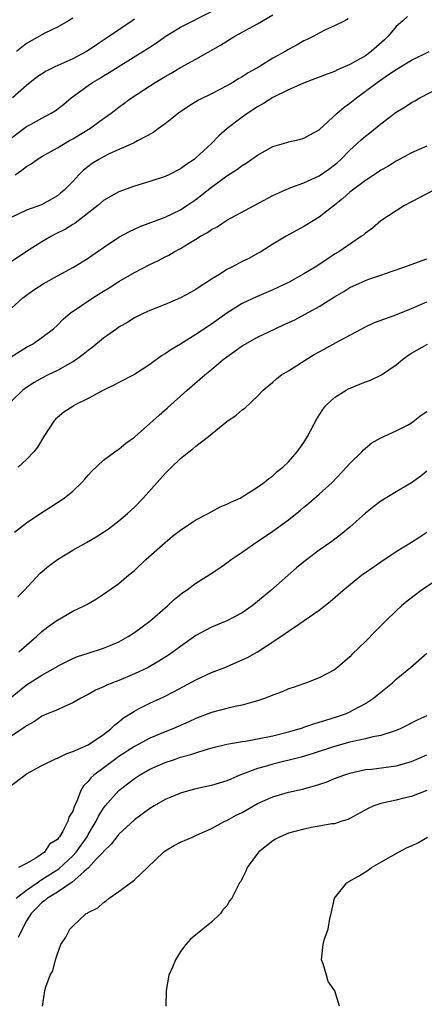
# Model space of a CAD drawing. Units: inches. Extents: x 2538000 to 2541000, y 1545000 to 1548000.
# Drawn here: x 2538438 to 2538491, y 1547045 to 1547173 of the extents above; entities that cross this region are included whole.
import ezdxf

# ---------------------------------------------------------------- set-up
doc = ezdxf.new("R2010")
doc.units = ezdxf.units.IN
doc.header["$MEASUREMENT"] = 0
doc.layers.add('LD25381545_2ft', color=84, linetype='Continuous')

msp = doc.modelspace()

# ---------------------------------------------------------------- linework, layer by layer
at = {"layer": 'LD25381545_2ft'}
for points, elevation in [([(2538437, 1547157.76), (2538438.65, 1547159), (2538439, 1547159.25), (2538439.59, 1547159.59), (2538441, 1547160.37), (2538442.18, 1547161), (2538442.7, 1547161.3), (2538443.82, 1547162.18), (2538444.8, 1547163), (2538447, 1547164.61), (2538447.55, 1547165), (2538448.48, 1547165.52), (2538449, 1547165.84), (2538449.73, 1547166.27), (2538450.88, 1547167), (2538454.1, 1547169), (2538454.65, 1547169.35), (2538455, 1547169.59), (2538455.86, 1547170.14), (2538457, 1547170.95), (2538459, 1547172.18), (2538463, 1547174.2)], 8152), ([(2538437.5, 1547153), (2538438.4, 1547153.6), (2538439, 1547154.09), (2538439.58, 1547154.42), (2538440.38, 1547155), (2538441, 1547155.39), (2538443, 1547156.51), (2538444.56, 1547157.44), (2538445, 1547157.67), (2538447.23, 1547159), (2538449, 1547160.3), (2538449.99, 1547161), (2538451, 1547161.79), (2538452.63, 1547163), (2538455.72, 1547165), (2538457, 1547165.77), (2538457.79, 1547166.21), (2538459, 1547166.93), (2538461, 1547168.03), (2538464.18, 1547169.82), (2538466.06, 1547171), (2538469, 1547172.59), (2538471, 1547173.79)], 8150), ([(2538488.45, 1547173.55), (2538487.86, 1547173), (2538487, 1547172.25), (2538485.94, 1547171), (2538485.48, 1547170.52), (2538483.74, 1547169), (2538483, 1547168.46), (2538481, 1547167.33), (2538479.38, 1547166.62), (2538479, 1547166.42), (2538478.05, 1547166.05), (2538475.19, 1547165), (2538474.87, 1547164.87), (2538473, 1547164.02), (2538471, 1547163.03), (2538469.76, 1547162.24), (2538469, 1547161.82), (2538467.72, 1547161), (2538467, 1547160.48), (2538465.07, 1547159), (2538463.96, 1547158.04), (2538462.96, 1547157), (2538461, 1547155.2), (2538460.75, 1547155), (2538459.7, 1547154.3), (2538459, 1547153.78), (2538457.46, 1547153), (2538457, 1547152.78), (2538455, 1547152.12), (2538453, 1547151.52), (2538451, 1547150.8), (2538449, 1547149.66), (2538448.25, 1547149), (2538445.31, 1547146.69), (2538445, 1547146.53), (2538444.06, 1547145.94), (2538442.72, 1547145.28), (2538442.22, 1547145), (2538441, 1547144.28), (2538439, 1547143.05), (2538437, 1547141.67)], 8146), ([(2538480.76, 1547173.24), (2538480.33, 1547173), (2538479, 1547172.34), (2538477.81, 1547171.81), (2538477, 1547171.41), (2538476.31, 1547171), (2538475.43, 1547170.57), (2538475, 1547170.38), (2538474.14, 1547169.86), (2538473, 1547169.26), (2538472.57, 1547169), (2538471, 1547168.13), (2538469.19, 1547167), (2538467.78, 1547166.22), (2538467, 1547165.72), (2538466.54, 1547165.46), (2538465.79, 1547165), (2538465, 1547164.55), (2538463, 1547163.5), (2538461.33, 1547162.67), (2538460.08, 1547161.91), (2538458.72, 1547161), (2538457, 1547159.61), (2538456.15, 1547159), (2538455.49, 1547158.51), (2538453.42, 1547157.42), (2538452.89, 1547157.11), (2538451, 1547156.27), (2538449.66, 1547155.66), (2538449, 1547155.33), (2538448.4, 1547155), (2538447.54, 1547154.46), (2538446.41, 1547153.59), (2538445.78, 1547153), (2538445, 1547152.12), (2538443.9, 1547151), (2538443.4, 1547150.6), (2538443, 1547150.25), (2538440.92, 1547149.08), (2538439, 1547148.39), (2538437, 1547147.44)], 8148), ([(2538453, 1547173.21), (2538452.71, 1547173), (2538449.79, 1547171), (2538448.1, 1547169.9), (2538447, 1547169.14), (2538446.78, 1547169), (2538445, 1547168.04), (2538442.68, 1547167), (2538441.54, 1547166.46), (2538440.33, 1547165.67), (2538439, 1547164.6), (2538437.17, 1547163)], 8154), ([(2538445, 1547173.34), (2538444.43, 1547173), (2538443, 1547172.17), (2538441.38, 1547171.38), (2538439, 1547170.04), (2538437.7, 1547169)], 8156), ([(2538437, 1547135.64), (2538438.52, 1547137), (2538439.96, 1547138.04), (2538441.16, 1547138.84), (2538443, 1547139.88), (2538445.1, 1547141), (2538447, 1547142.18), (2538447.47, 1547142.53), (2538448.19, 1547143), (2538449, 1547143.56), (2538451, 1547144.87), (2538452.38, 1547145.62), (2538453.74, 1547146.26), (2538457, 1547147.5), (2538459, 1547148.46), (2538459.83, 1547149), (2538461, 1547149.8), (2538463, 1547151.37), (2538465, 1547152.85), (2538466.31, 1547153.69), (2538467, 1547154.2), (2538467.5, 1547154.5), (2538469, 1547155.54), (2538471, 1547156.65), (2538472.18, 1547157), (2538472.8, 1547157.2), (2538473, 1547157.28), (2538474.44, 1547157.56), (2538475, 1547157.74), (2538475.8, 1547158.2), (2538477, 1547158.85), (2538479.35, 1547161), (2538480.23, 1547161.77), (2538481, 1547162.31), (2538481.83, 1547163), (2538483, 1547163.85), (2538484.54, 1547165), (2538486.02, 1547166.02), (2538487, 1547166.67), (2538487.57, 1547167), (2538489, 1547167.88), (2538491.28, 1547169)], 8144), ([(2538437, 1547129.36), (2538439, 1547130.58), (2538439.78, 1547131), (2538441, 1547131.84), (2538442.49, 1547133), (2538443, 1547133.47), (2538443.76, 1547134.24), (2538444.66, 1547135), (2538447.62, 1547137), (2538449, 1547137.87), (2538449.71, 1547138.29), (2538451, 1547139.14), (2538453, 1547140.29), (2538455, 1547141.32), (2538456.13, 1547141.87), (2538457, 1547142.33), (2538457.46, 1547142.54), (2538458.19, 1547143), (2538459, 1547143.42), (2538460.12, 1547144.12), (2538461, 1547144.63), (2538461.58, 1547145), (2538462.49, 1547145.51), (2538463, 1547145.89), (2538463.75, 1547146.25), (2538465, 1547147.08), (2538471, 1547150.31), (2538471.46, 1547150.54), (2538473, 1547151.23), (2538473.33, 1547151.33), (2538475, 1547151.97), (2538477, 1547152.86), (2538478.27, 1547153.73), (2538479, 1547154.27), (2538479.4, 1547154.6), (2538479.82, 1547155), (2538481, 1547156.21), (2538481.87, 1547157), (2538482.45, 1547157.55), (2538483, 1547158.03), (2538483.56, 1547158.44), (2538485, 1547159.62), (2538487, 1547161.12), (2538488.17, 1547161.83), (2538489, 1547162.38), (2538489.41, 1547162.59), (2538490.09, 1547163), (2538493, 1547164.51)], 8142), ([(2538491, 1547156.71), (2538489, 1547155.83), (2538487, 1547154.77), (2538485.91, 1547154.09), (2538485, 1547153.59), (2538484.66, 1547153.34), (2538483, 1547152.27), (2538481.32, 1547151), (2538481, 1547150.73), (2538480.09, 1547149.91), (2538479, 1547149.04), (2538477, 1547147.49), (2538475.46, 1547146.54), (2538475, 1547146.26), (2538472.73, 1547145), (2538471, 1547143.99), (2538469.44, 1547143), (2538469, 1547142.75), (2538467.86, 1547142.14), (2538467, 1547141.71), (2538466.52, 1547141.48), (2538465.65, 1547141), (2538465, 1547140.67), (2538464.06, 1547140.06), (2538463, 1547139.42), (2538462.38, 1547139), (2538461.53, 1547138.47), (2538461, 1547138.1), (2538460.28, 1547137.72), (2538459, 1547137.01), (2538457, 1547136.15), (2538455, 1547135.35), (2538454.23, 1547135), (2538453, 1547134.4), (2538452.14, 1547133.86), (2538451, 1547133.2), (2538450.72, 1547133), (2538449, 1547131.76), (2538447.48, 1547130.52), (2538447, 1547130.18), (2538446.35, 1547129.65), (2538445.48, 1547129), (2538445, 1547128.68), (2538444.3, 1547128.3), (2538443, 1547127.56), (2538441.81, 1547127), (2538441, 1547126.58), (2538439.99, 1547126.01), (2538439, 1547125.35), (2538438.53, 1547125), (2538437, 1547123.56)], 8140), ([(2538491.89, 1547151), (2538489.98, 1547149.98), (2538488.08, 1547149), (2538487, 1547148.33), (2538485, 1547147.01), (2538483.92, 1547146.08), (2538483, 1547145.42), (2538482.79, 1547145.21), (2538482.51, 1547145), (2538479.54, 1547143), (2538479, 1547142.67), (2538477.98, 1547141.98), (2538476.48, 1547141), (2538475, 1547140.11), (2538473, 1547138.98), (2538471, 1547138.05), (2538468.84, 1547137.16), (2538467, 1547136.29), (2538465, 1547135), (2538463, 1547133.58), (2538461, 1547132.24), (2538459, 1547131), (2538457.74, 1547130.26), (2538457, 1547129.73), (2538456.52, 1547129.48), (2538455, 1547128.34), (2538453, 1547127.06), (2538451, 1547126.03), (2538450.35, 1547125.65), (2538449, 1547125.01), (2538447, 1547123.94), (2538445.15, 1547123), (2538445, 1547122.91), (2538443.86, 1547122.14), (2538443, 1547121.46), (2538442.76, 1547121.24), (2538442.53, 1547121), (2538441.23, 1547119), (2538440.4, 1547117.6), (2538439.95, 1547117), (2538439, 1547116.01), (2538437.93, 1547115)], 8138), ([(2538437.45, 1547106.55), (2538439, 1547107.77), (2538441, 1547109.12), (2538442.16, 1547109.84), (2538443.9, 1547111), (2538445, 1547111.91), (2538446.16, 1547113), (2538446.56, 1547113.44), (2538447, 1547113.97), (2538447.49, 1547114.51), (2538449, 1547115.91), (2538450.45, 1547117), (2538450.77, 1547117.23), (2538451, 1547117.35), (2538451.89, 1547118.11), (2538453, 1547118.9), (2538455, 1547120.66), (2538456.23, 1547121.77), (2538457.3, 1547122.7), (2538459.85, 1547125), (2538462.13, 1547127), (2538463, 1547127.7), (2538464.52, 1547129), (2538465, 1547129.36), (2538467, 1547130.77), (2538467.38, 1547131), (2538469, 1547131.9), (2538471.27, 1547133), (2538472.47, 1547133.53), (2538473.83, 1547134.17), (2538477, 1547135.87), (2538479, 1547137.12), (2538480.18, 1547137.82), (2538481, 1547138.35), (2538483, 1547139.28), (2538483.44, 1547139.44), (2538485, 1547139.96), (2538486.49, 1547140.49), (2538488, 1547141), (2538491, 1547142.09)], 8136), ([(2538437.86, 1547098.14), (2538438.71, 1547099), (2538440.78, 1547101.22), (2538441.86, 1547102.14), (2538443, 1547103), (2538445, 1547104.21), (2538446.79, 1547105.21), (2538448.05, 1547105.95), (2538449, 1547106.55), (2538449.27, 1547106.73), (2538449.63, 1547107), (2538451, 1547108.05), (2538452.12, 1547109), (2538453, 1547109.82), (2538454.16, 1547111), (2538455.96, 1547113), (2538457, 1547114.19), (2538457.82, 1547115), (2538459, 1547116.14), (2538460.09, 1547117), (2538460.61, 1547117.39), (2538461, 1547117.75), (2538462.61, 1547119), (2538465, 1547120.94), (2538466.24, 1547121.76), (2538467, 1547122.45), (2538467.34, 1547122.66), (2538469, 1547124.23), (2538469.71, 1547125), (2538471, 1547126.07), (2538471.48, 1547126.52), (2538472.12, 1547127), (2538473, 1547127.51), (2538475.3, 1547129), (2538476.37, 1547129.63), (2538477, 1547129.99), (2538477.66, 1547130.34), (2538479.22, 1547131.22), (2538483, 1547133.22), (2538484.2, 1547133.8), (2538486.72, 1547134.73), (2538489, 1547135.63), (2538491, 1547136.5)], 8134), ([(2538437.99, 1547091), (2538439, 1547091.9), (2538440.3, 1547093), (2538441, 1547093.65), (2538441.75, 1547094.25), (2538442.82, 1547095), (2538443, 1547095.14), (2538445, 1547096.3), (2538446.5, 1547097), (2538446.82, 1547097.18), (2538448.08, 1547097.92), (2538449, 1547098.5), (2538451, 1547099.89), (2538452.29, 1547101), (2538453, 1547101.58), (2538454.51, 1547103), (2538457, 1547105.23), (2538457.97, 1547106.03), (2538459, 1547106.83), (2538461, 1547108.17), (2538462.59, 1547109), (2538464.16, 1547109.84), (2538465, 1547110.19), (2538465.52, 1547110.48), (2538466.72, 1547111), (2538467, 1547111.15), (2538469, 1547112.4), (2538469.84, 1547113), (2538470.45, 1547113.55), (2538471, 1547113.9), (2538471.56, 1547114.44), (2538472.27, 1547115), (2538473, 1547115.68), (2538474.15, 1547117), (2538475, 1547118.23), (2538475.48, 1547119), (2538476.7, 1547121.3), (2538477.49, 1547122.51), (2538477.88, 1547123), (2538479, 1547124.07), (2538480.49, 1547125), (2538480.82, 1547125.18), (2538483, 1547126.08), (2538483.67, 1547126.33), (2538485.08, 1547127), (2538487, 1547128.31), (2538487.81, 1547129), (2538488.5, 1547129.5), (2538489, 1547129.83), (2538491.06, 1547131)], 8132), ([(2538436.89, 1547085), (2538439, 1547086.71), (2538441, 1547088), (2538442.78, 1547089), (2538443, 1547089.14), (2538444.23, 1547089.77), (2538445, 1547090.15), (2538445.61, 1547090.39), (2538447, 1547090.85), (2538449, 1547091.49), (2538449.86, 1547091.86), (2538451, 1547092.33), (2538452.19, 1547093), (2538453, 1547093.52), (2538455, 1547095), (2538457.31, 1547097), (2538458.18, 1547097.82), (2538459.29, 1547098.71), (2538459.74, 1547099), (2538461, 1547099.93), (2538462.73, 1547101), (2538464.09, 1547101.91), (2538465, 1547102.57), (2538465.56, 1547103), (2538467, 1547103.97), (2538468.46, 1547105), (2538469, 1547105.33), (2538471, 1547106.69), (2538473, 1547108.17), (2538474.57, 1547109.43), (2538475, 1547109.81), (2538475.66, 1547110.34), (2538477, 1547111.5), (2538478.68, 1547113), (2538480.56, 1547115), (2538481, 1547115.5), (2538482.53, 1547117), (2538482.75, 1547117.25), (2538483, 1547117.47), (2538483.85, 1547118.15), (2538485, 1547118.82), (2538487, 1547119.71), (2538488.47, 1547120.47), (2538489, 1547120.76), (2538490.25, 1547121.75), (2538491, 1547122.24)], 8130), ([(2538491, 1547114.5), (2538490.18, 1547113.82), (2538489, 1547112.96), (2538487, 1547111.79), (2538485, 1547110.57), (2538484.11, 1547109.89), (2538483, 1547109.01), (2538481, 1547107.23), (2538479.77, 1547106.23), (2538478.63, 1547105.37), (2538477, 1547104.22), (2538475.16, 1547102.84), (2538474.07, 1547101.93), (2538470.73, 1547099), (2538469, 1547097.57), (2538468.28, 1547097), (2538467, 1547096.08), (2538465, 1547095.05), (2538463, 1547094.23), (2538461, 1547093.12), (2538459, 1547091.7), (2538458.05, 1547091), (2538457.42, 1547090.58), (2538456.19, 1547089.81), (2538454.8, 1547089), (2538453, 1547088.14), (2538451, 1547087.31), (2538450.18, 1547087), (2538449.34, 1547086.66), (2538449, 1547086.48), (2538447.97, 1547086.03), (2538447, 1547085.49), (2538446.03, 1547085), (2538445, 1547084.38), (2538443.92, 1547083.92), (2538443, 1547083.49), (2538441.81, 1547083), (2538441, 1547082.64), (2538440.04, 1547081.96), (2538439, 1547081.41), (2538438.79, 1547081.21), (2538437, 1547080.04)], 8128), ([(2538437, 1547073.66), (2538438.76, 1547075), (2538439, 1547075.15), (2538441, 1547076.25), (2538442.84, 1547077.16), (2538443, 1547077.22), (2538444.21, 1547077.8), (2538445, 1547078.05), (2538447, 1547078.93), (2538449, 1547080.28), (2538449.95, 1547081), (2538450.46, 1547081.54), (2538451, 1547081.92), (2538451.57, 1547082.43), (2538453, 1547083.32), (2538453.64, 1547083.64), (2538455, 1547084.36), (2538456.81, 1547085.19), (2538458.15, 1547085.85), (2538461, 1547087.39), (2538463, 1547088.32), (2538464.75, 1547089), (2538467, 1547089.96), (2538467.7, 1547090.3), (2538469, 1547091.02), (2538471, 1547092.31), (2538472.6, 1547093.4), (2538473, 1547093.71), (2538473.8, 1547094.2), (2538477, 1547096.44), (2538478.43, 1547097.57), (2538480.05, 1547099), (2538482.56, 1547101), (2538483, 1547101.32), (2538485, 1547102.73), (2538487, 1547104.05), (2538489, 1547105.25), (2538490.05, 1547105.95), (2538491, 1547106.55)], 8126), ([(2538493, 1547100.85), (2538490.24, 1547099), (2538488.41, 1547097.59), (2538487.71, 1547097), (2538487, 1547096.34), (2538485.62, 1547095), (2538484.3, 1547093.7), (2538483, 1547092.37), (2538481.3, 1547090.7), (2538481, 1547090.37), (2538479.39, 1547089), (2538479, 1547088.69), (2538477, 1547087.64), (2538475.34, 1547087), (2538475.08, 1547086.92), (2538473.61, 1547086.39), (2538473, 1547086.19), (2538472.18, 1547085.82), (2538471, 1547085.4), (2538470.03, 1547085), (2538469, 1547084.64), (2538468.53, 1547084.53), (2538467, 1547084.08), (2538465.88, 1547083.88), (2538465, 1547083.67), (2538463, 1547083.15), (2538461, 1547082.37), (2538460.07, 1547081.93), (2538457.98, 1547081), (2538457, 1547080.61), (2538455, 1547079.78), (2538453, 1547078.71), (2538451, 1547077.4), (2538450.43, 1547077), (2538447.73, 1547075), (2538447.35, 1547074.65), (2538447, 1547074.18), (2538446.39, 1547073.61), (2538446.03, 1547073), (2538445.48, 1547071.48), (2538445.24, 1547071), (2538445, 1547070.32), (2538444.48, 1547069.52), (2538444.35, 1547069), (2538443.71, 1547067.71), (2538443.27, 1547067), (2538443.14, 1547066.86), (2538443, 1547066.65), (2538441.99, 1547066.01), (2538441.33, 1547065), (2538440.2, 1547064.2), (2538439, 1547063.51), (2538437.95, 1547063)], 8124), ([(2538437.67, 1547059), (2538439, 1547060.04), (2538440.36, 1547061), (2538440.72, 1547061.28), (2538441, 1547061.42), (2538443.18, 1547062.82), (2538445, 1547064.51), (2538445.45, 1547065), (2538446.85, 1547067), (2538447, 1547067.28), (2538448.05, 1547069), (2538448.34, 1547069.66), (2538449, 1547070.71), (2538449.23, 1547071), (2538451, 1547073), (2538452.13, 1547073.87), (2538453, 1547074.58), (2538453.65, 1547075), (2538455, 1547075.75), (2538457, 1547076.62), (2538458.07, 1547077), (2538459, 1547077.31), (2538460.34, 1547077.66), (2538461, 1547077.91), (2538462.31, 1547078.31), (2538463.39, 1547078.61), (2538465, 1547079), (2538467, 1547079.37), (2538467.43, 1547079.43), (2538469, 1547079.71), (2538471, 1547080.11), (2538473, 1547080.6), (2538474.38, 1547081), (2538474.84, 1547081.16), (2538475, 1547081.21), (2538476.32, 1547081.68), (2538477, 1547081.86), (2538477.86, 1547082.14), (2538479.4, 1547082.6), (2538480.55, 1547083), (2538481, 1547083.2), (2538481.47, 1547083.47), (2538483, 1547084.29), (2538484.06, 1547085), (2538485, 1547085.79), (2538486.51, 1547087), (2538487, 1547087.45), (2538488.87, 1547089), (2538491, 1547090.84)], 8122), ([(2538491, 1547082.69), (2538489.82, 1547082.18), (2538487.51, 1547081), (2538487, 1547080.79), (2538486.72, 1547080.72), (2538485, 1547080.14), (2538483.97, 1547079.97), (2538483, 1547079.72), (2538481.37, 1547079.38), (2538481, 1547079.28), (2538479, 1547078.71), (2538476.2, 1547077.8), (2538474.66, 1547077.34), (2538471, 1547076.43), (2538470.17, 1547076.17), (2538469, 1547075.86), (2538466.71, 1547075), (2538465.51, 1547074.49), (2538465, 1547074.27), (2538463, 1547073.66), (2538461, 1547073.22), (2538460.16, 1547073), (2538459, 1547072.66), (2538457, 1547071.82), (2538455.55, 1547071), (2538455, 1547070.67), (2538453, 1547069.18), (2538451, 1547067.32), (2538450.74, 1547067), (2538449.99, 1547066.01), (2538449, 1547065.09), (2538448.93, 1547065), (2538448.06, 1547064.07), (2538447.06, 1547062.94), (2538446.43, 1547062.43), (2538444.91, 1547061.09), (2538443, 1547059.79), (2538441.72, 1547059), (2538441.35, 1547058.65), (2538441, 1547058.43), (2538440.3, 1547057.7), (2538439.58, 1547057), (2538439, 1547056.06), (2538438.43, 1547055), (2538437.92, 1547053.92)], 8120), ([(2538441.08, 1547045), (2538441.35, 1547046.65), (2538441.39, 1547047), (2538441.5, 1547047.5), (2538442.06, 1547049), (2538442.43, 1547049.57), (2538442.74, 1547051), (2538443, 1547051.76), (2538443.47, 1547053), (2538444.08, 1547053.93), (2538444.63, 1547055), (2538445, 1547055.37), (2538446.76, 1547057), (2538446.92, 1547057.08), (2538447, 1547057.15), (2538448.25, 1547057.75), (2538449, 1547058.46), (2538449.34, 1547058.66), (2538449.72, 1547059), (2538451, 1547059.88), (2538452.48, 1547061), (2538452.8, 1547061.2), (2538453, 1547061.41), (2538454.7, 1547063), (2538456.77, 1547065), (2538457, 1547065.17), (2538458.16, 1547065.84), (2538459, 1547066.28), (2538460.64, 1547067), (2538461, 1547067.14), (2538463, 1547068.05), (2538464.73, 1547069), (2538465, 1547069.12), (2538466.21, 1547069.79), (2538467, 1547070.16), (2538469, 1547071.29), (2538471, 1547072.19), (2538473, 1547072.78), (2538474.82, 1547073.18), (2538476.4, 1547073.6), (2538477.9, 1547074.1), (2538479, 1547074.54), (2538480.2, 1547075), (2538481, 1547075.26), (2538483, 1547075.71), (2538483.79, 1547075.79), (2538487, 1547076.21), (2538489, 1547076.77), (2538491, 1547077.64)], 8118), ([(2538491, 1547073), (2538489, 1547072.22), (2538488, 1547072), (2538487, 1547071.74), (2538485, 1547071.31), (2538484.1, 1547071), (2538483.34, 1547070.66), (2538481, 1547069.36), (2538480.75, 1547069.25), (2538479.93, 1547069), (2538479, 1547068.69), (2538478.66, 1547068.66), (2538477, 1547068.35), (2538476.23, 1547068.23), (2538475, 1547067.98), (2538473, 1547067.44), (2538471.92, 1547067), (2538471.33, 1547066.67), (2538471, 1547066.47), (2538469.1, 1547065), (2538467.65, 1547063), (2538467.48, 1547062.52), (2538467, 1547061.57), (2538466.82, 1547061.18), (2538466.67, 1547061), (2538465.65, 1547059), (2538465.35, 1547058.65), (2538465, 1547058.01), (2538464.51, 1547057.49), (2538464.18, 1547057), (2538463, 1547055.89), (2538461.87, 1547055), (2538460.3, 1547053.7), (2538459.69, 1547053), (2538459, 1547052.09), (2538458.34, 1547051), (2538457.97, 1547050.03), (2538457.47, 1547049), (2538457.15, 1547047), (2538457.09, 1547045)], 8116), ([(2538479.66, 1547045), (2538479.03, 1547046.97), (2538478.18, 1547048.18), (2538477.97, 1547049), (2538477.5, 1547050.5), (2538477.32, 1547051), (2538477.53, 1547053), (2538477.71, 1547053.71), (2538478.18, 1547055), (2538478.39, 1547056.39), (2538478.55, 1547057), (2538478.98, 1547059), (2538480.61, 1547061), (2538480.84, 1547061.16), (2538482.11, 1547061.89), (2538483, 1547062.45), (2538483.35, 1547062.65), (2538483.81, 1547063), (2538485, 1547063.67), (2538487.3, 1547065), (2538488.42, 1547065.58), (2538489, 1547065.8), (2538489.79, 1547066.21), (2538491.08, 1547066.92)], 8114)]:
    msp.add_lwpolyline(points, dxfattribs=dict(at, elevation=elevation))

doc.saveas('drawing.dxf')
